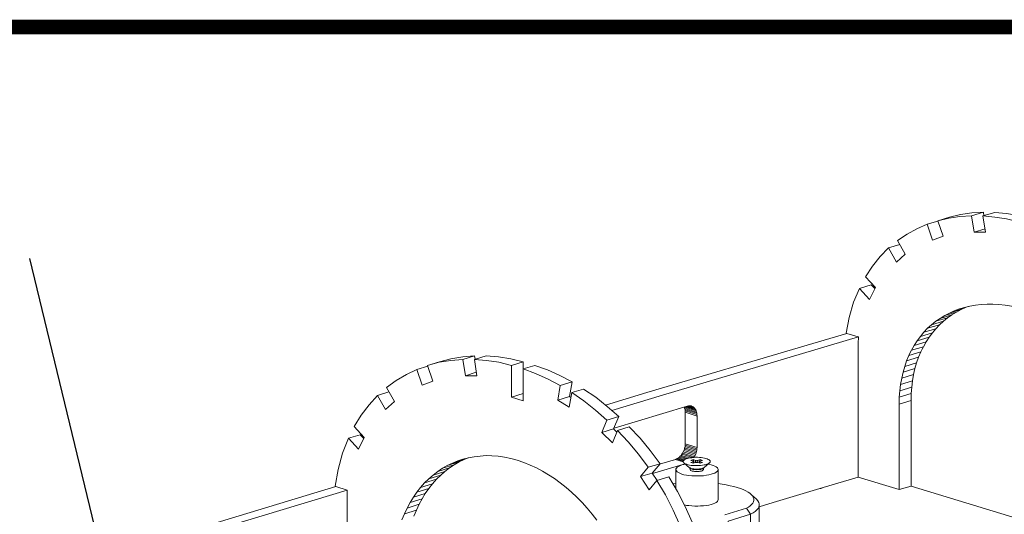
# Model space of a CAD drawing. Units: inches. Extents: x 179.7 to 196, y 60.8 to 81.2.
# Drawn here: x 188.2 to 189.5, y 63.1 to 63.8 of the extents above; entities that cross this region are included whole.
import ezdxf

# ---------------------------------------------------------------- set-up
doc = ezdxf.new("R2010")
doc.units = ezdxf.units.IN
doc.header["$MEASUREMENT"] = 0
doc.layers.get('0').update_dxf_attribs({"lineweight": 0})
doc.styles.add('Text Style 1', font='txt')
doc.dimstyles.get("Standard").update_dxf_attribs({"dimtxt": 0.147727, "dimasz": 0.25, "dimexe": 0.125, "dimexo": 0.0625, "dimgap": 0.0625, "dimtad": 1, "dimtih": 1, "dimrnd": 0.01, "dimzin": 1, "dimdsep": 46, "dimtxsty": 'Text Style 1', "dimcen": 0, "dimazin": 0, "dimtfac": 1, "dimtdec": 3, "dimtmove": 0, "dimatfit": 3, "dimfxl": 1, "dimfrac": 2, "dimtolj": 1, "dimtzin": 0, "dimarcsym": 0})

msp = doc.modelspace()

# ---------------------------------------------------------------- linework, layer by layer
at = {"color": 7, "linetype": 'Continuous', "lineweight": 0}
for p, q in [((189.4848, 63.5216), (189.4842, 63.5265)), ((189.4606, 63.3971), (189.4632, 63.3979)), ((188.7923, 63.3262), (188.7914, 63.3308)), ((188.8577, 63.3129), (188.8577, 63.3227)), ((188.9208, 63.2752), (188.9225, 63.274)), ((188.9807, 63.2311), (188.9851, 63.2268)), ((188.7773, 63.1896), (188.7828, 63.1919)), ((189.0338, 63.1703), (189.0779, 63.1835)), ((189.043, 63.183), (189.0649, 63.1896)), ((189.0842, 63.1783), (189.0854, 63.1772)), ((189.0398, 63.1611), (189.0332, 63.1711)), ((189.0655, 63.1495), (189.0655, 63.1757)), ((189.096, 63.1732), (189.0972, 63.1732)), ((189.0614, 63.1562), (189.0655, 63.1567)), ((189.1787, 63.125), (189.1978, 63.1308))]:
    msp.add_line(p, q, dxfattribs=at)
at = {"color": 7, "linetype": 'Continuous', "lineweight": 0, "const_width": 0.02, "elevation": 0, "flags": 128}
msp.add_lwpolyline([(179.724, 63.7788), (190.724, 63.7788)], dxfattribs=at)
at = {"color": 7, "linetype": 'Continuous', "lineweight": 0, "flags": 128}
for points in [[(189.3551, 63.4778), (189.3658, 63.4585), (189.3776, 63.4691), (189.3672, 63.4879), (189.3802, 63.4965), (189.3934, 63.504), (189.4075, 63.51), (189.4222, 63.5144)], [(189.4075, 63.51), (189.4148, 63.4884), (189.4292, 63.4936), (189.422, 63.5149), (189.4381, 63.5198), (189.4531, 63.5233), (189.4684, 63.5256), (189.4842, 63.5265), (189.4678, 63.5216), (189.4522, 63.5204), (189.4369, 63.5184), (189.422, 63.5149)], [(189.4678, 63.5216), (189.4715, 63.4994), (189.4865, 63.5037)], [(189.4715, 63.4994), (189.4871, 63.4994), (189.4836, 63.5213), (189.4998, 63.5262), (189.5156, 63.5247), (189.5318, 63.5221), (189.5479, 63.5184), (189.5318, 63.5132), (189.5156, 63.5172), (189.4995, 63.5198), (189.4836, 63.5213)], [(189.3153, 63.4227), (189.3292, 63.4077), (189.3372, 63.4239), (189.3237, 63.4386), (189.3332, 63.453), (189.3436, 63.4662), (189.3551, 63.4778), (189.3704, 63.4824)], [(189.2975, 63.3613), (189.2975, 63.3616), (189.3015, 63.383), (189.3075, 63.4037), (189.3153, 63.4227), (189.3315, 63.4276), (189.3364, 63.4224)], [(189.4476, 63.3904), (189.4539, 63.3939), (189.4378, 63.389), (189.4315, 63.3855)], [(189.4539, 63.3939), (189.4606, 63.3971), (189.4444, 63.3922), (189.4378, 63.389)], [(189.5658, 63.3838), (189.5571, 63.3876), (189.5485, 63.391), (189.5398, 63.3939), (189.5309, 63.3962), (189.5222, 63.3982), (189.5139, 63.3997), (189.5052, 63.4008), (189.4972, 63.4011), (189.4891, 63.4011), (189.481, 63.4008), (189.4735, 63.4), (189.4658, 63.3985), (189.4586, 63.3968), (189.4514, 63.3948), (189.4444, 63.3922)], [(189.4297, 63.3781), (189.4355, 63.3827), (189.4194, 63.3778), (189.4136, 63.3732)], [(189.4355, 63.3827), (189.4413, 63.3867), (189.4251, 63.3818), (189.4194, 63.3778)], [(189.4413, 63.3867), (189.4476, 63.3904), (189.4315, 63.3855), (189.4251, 63.3818)], [(189.4148, 63.3622), (189.4194, 63.3677), (189.4032, 63.3628), (189.3983, 63.3573)], [(189.4194, 63.3677), (189.4246, 63.3732), (189.4081, 63.3683), (189.4032, 63.3628)], [(189.4246, 63.3732), (189.4297, 63.3781), (189.4136, 63.3732), (189.4081, 63.3683)], [(188.9695, 63.2636), (189.026, 63.2809), (189.2441, 63.3455), (189.2983, 63.3613)], [(188.9782, 63.2564), (189.0473, 63.2772), (189.3139, 63.3567)], [(189.3136, 63.3484), (189.3139, 63.3559), (189.3139, 63.3567), (189.3136, 63.3567), (189.2983, 63.3613)], [(189.4061, 63.3498), (189.4101, 63.3562), (189.394, 63.3513), (189.39, 63.3449)], [(189.4101, 63.3562), (189.4148, 63.3622), (189.3983, 63.3573), (189.394, 63.3513)], [(189.3136, 63.1654), (189.3136, 63.1818), (189.3136, 63.1827), (189.3136, 63.344), (189.3136, 63.3446), (189.3136, 63.3452), (189.3136, 63.3458), (189.3136, 63.3464), (189.3136, 63.3466), (189.3136, 63.3472), (189.3136, 63.3475), (189.3136, 63.3478), (189.3136, 63.3481), (189.3136, 63.3484)], [(189.3989, 63.3363), (189.4009, 63.34), (189.4024, 63.3432), (189.3862, 63.3383), (189.3845, 63.3351), (189.3828, 63.3314)], [(189.4024, 63.3432), (189.4061, 63.3498), (189.39, 63.3449), (189.3862, 63.3383)], [(188.713, 63.3123), (188.7202, 63.291), (188.7346, 63.2962), (188.7274, 63.3175), (188.7436, 63.3224), (188.7591, 63.3268), (188.7753, 63.3293), (188.7914, 63.3308), (188.7753, 63.3259), (188.7591, 63.3245), (188.743, 63.3219), (188.7274, 63.3175)], [(188.7753, 63.3259), (188.779, 63.3037), (188.7937, 63.3083)], [(188.779, 63.3037), (188.7946, 63.3037), (188.7911, 63.3259), (188.8073, 63.3308), (188.824, 63.3293), (188.8407, 63.3268), (188.8577, 63.3227), (188.8416, 63.3178), (188.8246, 63.3219), (188.8078, 63.3245), (188.7911, 63.3259)], [(189.3931, 63.3213), (189.3957, 63.3288), (189.3796, 63.3239), (189.377, 63.3164)], [(189.3957, 63.3288), (189.3989, 63.3363), (189.3828, 63.3314), (189.3796, 63.3239)], [(188.6594, 63.2766), (188.6701, 63.2576), (188.6822, 63.2683), (188.6715, 63.2876), (188.6848, 63.2971), (188.6986, 63.3054), (188.713, 63.3123), (188.7277, 63.3167)], [(188.8416, 63.3178), (188.8416, 63.2743), (188.8574, 63.2792)], [(188.8416, 63.2743), (188.8574, 63.2694), (188.8574, 63.3129), (188.8735, 63.3178), (188.8905, 63.3115), (188.9076, 63.304), (188.9243, 63.2951), (188.9081, 63.2902), (188.8914, 63.2991), (188.8744, 63.3066), (188.8574, 63.3129)], [(189.3891, 63.3051), (189.3908, 63.3135), (189.3747, 63.3086), (189.373, 63.3002)], [(189.3908, 63.3135), (189.3931, 63.3213), (189.377, 63.3164), (189.3747, 63.3086)], [(189.3874, 63.2968), (189.3891, 63.3051), (189.373, 63.3002), (189.3712, 63.2919)], [(188.9081, 63.2902), (188.9047, 63.2703), (188.9208, 63.2752), (188.9243, 63.2951)], [(188.9047, 63.2703), (188.9202, 63.2608), (188.9237, 63.2806), (188.9398, 63.2855), (188.9563, 63.2743), (188.9721, 63.2616), (188.988, 63.2481), (188.9715, 63.2432), (188.956, 63.2567), (188.9401, 63.2694), (188.9237, 63.2806)], [(189.3856, 63.2792), (189.3865, 63.2881), (189.3704, 63.2832), (189.3695, 63.2743)], [(189.3865, 63.2881), (189.3874, 63.2968), (189.3712, 63.2919), (189.3704, 63.2832)], [(188.6197, 63.2184), (188.6335, 63.2034), (188.6413, 63.2196), (188.6277, 63.2345), (188.6372, 63.2501), (188.6479, 63.2642), (188.6594, 63.2766), (188.6747, 63.2815)], [(189.3856, 63.27), (189.3856, 63.2792), (189.3695, 63.2743), (189.3695, 63.2648)], [(189.0839, 63.2628), (189.0825, 63.2625), (189.081, 63.2622), (188.9813, 63.2322)], [(189.0934, 63.2538), (189.0931, 63.2556), (189.077, 63.2605), (189.0773, 63.259), (189.077, 63.2605), (189.0767, 63.2611)], [(189.0776, 63.2587), (189.0779, 63.2573), (189.0773, 63.259), (189.077, 63.2605), (189.0776, 63.2587), (189.077, 63.2605), (189.0767, 63.2611)], [(189.094, 63.2524), (189.0934, 63.2538), (189.0773, 63.259), (189.0779, 63.2573)], [(189.0931, 63.2556), (189.0926, 63.257), (189.0782, 63.2613)], [(189.0926, 63.257), (189.0917, 63.2582), (189.0799, 63.2619)], [(189.0917, 63.2582), (189.0908, 63.2593), (189.0813, 63.2622)], [(189.0908, 63.2593), (189.09, 63.2605), (189.0828, 63.2625)], [(189.09, 63.2605), (189.0888, 63.2613), (189.0839, 63.2628), (189.0851, 63.2625), (189.0865, 63.2625), (189.0877, 63.2619)], [(189.0888, 63.2613), (189.0877, 63.2619), (189.0854, 63.2625)], [(189.3856, 63.1533), (189.3856, 63.27), (189.3695, 63.2648), (189.3695, 63.1484)], [(188.9715, 63.2432), (188.9646, 63.2262), (188.9807, 63.2311), (188.988, 63.2481)], [(189.0782, 63.2109), (189.0782, 63.2536), (189.0782, 63.2547), (189.0782, 63.2556), (189.0779, 63.2573), (189.0779, 63.2556), (189.0782, 63.2538), (189.0782, 63.2109), (189.0782, 63.2089), (189.0779, 63.2072), (189.0776, 63.2051), (189.077, 63.2034), (189.0764, 63.2017), (189.0756, 63.2), (189.0747, 63.1982), (189.0738, 63.1965), (189.0727, 63.1951), (189.0715, 63.1939), (189.0704, 63.1928), (189.0692, 63.1916), (189.0678, 63.1907), (189.0663, 63.1902), (189.0652, 63.1896), (189.0623, 63.1887), (189.0646, 63.1893), (189.0652, 63.1896)], [(189.094, 63.2507), (189.094, 63.2524), (189.0779, 63.2573), (189.0779, 63.2556)], [(189.0943, 63.2487), (189.094, 63.2507), (189.0779, 63.2556), (189.0782, 63.2538)], [(189.0943, 63.206), (189.0943, 63.2487), (189.0782, 63.2538), (189.0782, 63.2109), (189.0779, 63.2092), (189.094, 63.204), (189.0943, 63.206), (189.0782, 63.2109)], [(188.9646, 63.2262), (188.979, 63.2121), (188.9859, 63.2291), (189.0021, 63.234), (189.0168, 63.2184), (189.0306, 63.2017), (189.0439, 63.1838), (189.0277, 63.1789), (189.0145, 63.1968), (189.0006, 63.2135), (188.9859, 63.2291)], [(188.6012, 63.1524), (188.6015, 63.153), (188.6055, 63.1757), (188.6116, 63.1979), (188.6197, 63.2184), (188.6358, 63.2233), (188.6407, 63.2181)], [(189.0773, 63.2054), (189.077, 63.2034), (189.0931, 63.1985), (189.0934, 63.2002)], [(189.0779, 63.2072), (189.0773, 63.2054), (189.0934, 63.2002), (189.094, 63.2023)], [(189.0779, 63.2092), (189.0779, 63.2072), (189.094, 63.2023), (189.094, 63.204)], [(188.9577, 63.1069), (188.9514, 63.1152), (188.9447, 63.1233), (188.9378, 63.1308), (188.9306, 63.138), (188.9234, 63.1449), (188.9159, 63.1515), (188.9081, 63.1576), (188.9001, 63.1634), (188.892, 63.1685), (188.8839, 63.1734), (188.8756, 63.1781), (188.8669, 63.1818), (188.8583, 63.1853), (188.8496, 63.1884), (188.8407, 63.1907), (188.832, 63.1925), (188.8234, 63.1939), (188.815, 63.1945), (188.807, 63.1948), (188.7989, 63.1942), (188.7908, 63.1933), (188.7831, 63.1919), (188.7756, 63.1899), (188.7684, 63.1876)], [(189.0689, 63.1916), (189.0678, 63.1907), (189.0761, 63.1881)], [(189.0704, 63.1928), (189.0689, 63.1916), (189.0773, 63.189)], [(189.0715, 63.1939), (189.0704, 63.1928), (189.0787, 63.1902)], [(189.0727, 63.1951), (189.0715, 63.1939), (189.0813, 63.1907)], [(189.0738, 63.1968), (189.0727, 63.1951), (189.0845, 63.1916)], [(189.0747, 63.1982), (189.0738, 63.1968), (189.0885, 63.1922), (189.0903, 63.1922), (189.0908, 63.1933)], [(189.0756, 63.2), (189.0747, 63.1982), (189.0908, 63.1933), (189.0917, 63.1951)], [(189.0761, 63.2017), (189.0756, 63.2), (189.0917, 63.1951), (189.0926, 63.1968)], [(189.0764, 63.185), (189.0758, 63.1858), (189.0756, 63.1864), (189.0756, 63.1873), (189.0758, 63.1881), (189.0767, 63.1887), (189.0776, 63.1896), (189.079, 63.1902), (189.0807, 63.1907), (189.0828, 63.1913), (189.0848, 63.1916), (189.0874, 63.1919), (189.0897, 63.1922), (189.0923, 63.1925), (189.0949, 63.1925), (189.0975, 63.1922), (189.0998, 63.1922), (189.1021, 63.1919), (189.1044, 63.1913), (189.1064, 63.191), (189.1081, 63.1904), (189.1096, 63.1896), (189.1107, 63.189), (189.1116, 63.1881), (189.1122, 63.1876), (189.1122, 63.1867), (189.1122, 63.1858), (189.1116, 63.1853), (189.1035, 63.1783), (189.1032, 63.1781), (189.1029, 63.1781)], [(189.077, 63.2034), (189.0761, 63.2017), (189.0926, 63.1968), (189.0931, 63.1985)], [(188.7574, 63.1781), (188.7637, 63.1824), (188.7476, 63.1775), (188.7413, 63.1732)], [(188.7637, 63.1824), (188.7704, 63.1861), (188.7542, 63.1812), (188.7476, 63.1775)], [(188.7704, 63.1861), (188.7773, 63.1896), (188.7612, 63.1847), (188.7542, 63.1812)], [(188.7793, 63.191), (188.7684, 63.1876), (188.7612, 63.1847)], [(189.0277, 63.1789), (189.0171, 63.1662), (189.0332, 63.1711), (189.0439, 63.1838)], [(189.0663, 63.1902), (189.0649, 63.1896), (189.0756, 63.1864)], [(189.1093, 63.1832), (189.1104, 63.1832), (189.1136, 63.1824), (189.1162, 63.1815), (189.1185, 63.1806), (189.1205, 63.1795), (189.122, 63.1783), (189.1228, 63.1772), (189.1231, 63.1757), (189.1228, 63.1746), (189.122, 63.1734), (189.1205, 63.1723), (189.1185, 63.1711), (189.1162, 63.1703), (189.1136, 63.1694), (189.1104, 63.1685), (189.107, 63.168), (189.1032, 63.1674), (189.0992, 63.1671), (189.0952, 63.1671), (189.0911, 63.1671), (189.0874, 63.1674), (189.0833, 63.1677), (189.0799, 63.1683), (189.0764, 63.1688), (189.0735, 63.1697), (189.071, 63.1708), (189.0689, 63.1717), (189.0672, 63.1729), (189.0661, 63.174), (189.0655, 63.1752), (189.0655, 63.1757), (189.0655, 63.1766), (189.0661, 63.1778), (189.0672, 63.1789), (189.0689, 63.1801), (189.071, 63.1809), (189.0735, 63.1821), (189.0764, 63.1827), (189.0784, 63.1832)], [(189.0678, 63.1907), (189.0663, 63.1902), (189.0756, 63.1873)], [(189.0848, 63.1757), (189.0845, 63.1781), (189.0842, 63.1783), (189.0764, 63.185), (189.0773, 63.1841), (189.0787, 63.1835), (189.0805, 63.183), (189.0822, 63.1824), (189.0842, 63.1818), (189.0865, 63.1815), (189.0891, 63.1812), (189.0917, 63.1812), (189.0943, 63.1812), (189.0966, 63.1812), (189.0992, 63.1815), (189.1015, 63.1818), (189.1038, 63.1821), (189.1058, 63.1824), (189.1078, 63.183), (189.1093, 63.1838), (189.1104, 63.1844), (189.1116, 63.1853)], [(189.0923, 63.1853), (189.0923, 63.1881), (189.0888, 63.1893), (189.0859, 63.1881), (189.0894, 63.1873), (189.0888, 63.1893)], [(189.0894, 63.1844), (189.0894, 63.1864), (189.0859, 63.1853), (189.0888, 63.1844), (189.0923, 63.1853), (189.0926, 63.1855), (189.0929, 63.1855), (189.0931, 63.1855), (189.0934, 63.1855), (189.0937, 63.1855), (189.094, 63.1855), (189.0943, 63.1855), (189.0946, 63.1855), (189.0949, 63.1855), (189.0952, 63.1855), (189.0952, 63.1853), (189.0986, 63.1844), (189.1018, 63.1853), (189.0983, 63.1864), (189.0983, 63.1844)], [(189.09, 63.1847), (189.09, 63.1867), (189.0897, 63.1864), (189.0894, 63.1864), (189.0894, 63.1873), (189.0897, 63.187), (189.09, 63.187), (189.09, 63.1867)], [(189.0952, 63.1853), (189.0952, 63.1881), (189.0949, 63.1881), (189.0946, 63.1881), (189.0946, 63.1879), (189.0943, 63.1879), (189.094, 63.1879), (189.0937, 63.1879), (189.0934, 63.1879), (189.0931, 63.1879), (189.0929, 63.1881), (189.0926, 63.1881), (189.0923, 63.1881)], [(189.094, 63.1763), (189.0952, 63.1763), (189.0954, 63.1763), (189.0966, 63.1763), (189.0969, 63.1763), (189.0978, 63.1766), (189.098, 63.1766), (189.0992, 63.1766), (189.0995, 63.1766), (189.1003, 63.1769), (189.1006, 63.1769), (189.1012, 63.1772), (189.1015, 63.1772), (189.1024, 63.1775), (189.1035, 63.1783), (189.1032, 63.1781), (189.1029, 63.1781), (189.1024, 63.1778), (189.1024, 63.1775)], [(189.0986, 63.1893), (189.0983, 63.1873), (189.1018, 63.1881), (189.0986, 63.1893), (189.0952, 63.1881)], [(189.0978, 63.1847), (189.0978, 63.1867), (189.0978, 63.187), (189.098, 63.187), (189.098, 63.1873), (189.0983, 63.1873), (189.0983, 63.1864), (189.098, 63.1864), (189.0978, 63.1867), (189.098, 63.1864)], [(189.3136, 63.1827), (189.3136, 63.1818), (189.3136, 63.1654)], [(188.7395, 63.1625), (188.7453, 63.168), (188.7292, 63.1631), (188.7234, 63.1576)], [(188.7453, 63.168), (188.7511, 63.1732), (188.7349, 63.1683), (188.7292, 63.1631)], [(188.7511, 63.1732), (188.7574, 63.1781), (188.7413, 63.1732), (188.7349, 63.1683)], [(189.0171, 63.1662), (189.0289, 63.1481), (189.0395, 63.1608), (189.0557, 63.166), (189.0675, 63.1461), (189.0782, 63.1256), (189.0877, 63.104), (189.0715, 63.0991), (189.062, 63.1204), (189.0514, 63.1412), (189.0395, 63.1608)], [(189.077, 63.1276), (189.0799, 63.127), (189.0833, 63.1268), (189.0874, 63.1262), (189.0911, 63.1259), (189.0952, 63.1259), (189.0992, 63.1262), (189.1032, 63.1265), (189.107, 63.1268), (189.1104, 63.1273), (189.1136, 63.1282), (189.1162, 63.1291), (189.1185, 63.1302), (189.1205, 63.1311), (189.122, 63.1322), (189.1228, 63.1337), (189.1231, 63.1348), (189.1231, 63.1757)], [(189.0845, 63.1781), (189.0848, 63.1781), (189.0854, 63.1778), (189.0854, 63.1775), (189.0862, 63.1772), (189.0871, 63.1769), (189.0874, 63.1769), (189.0882, 63.1766), (189.0885, 63.1766), (189.0894, 63.1766), (189.09, 63.1766), (189.0908, 63.1763), (189.0911, 63.1763), (189.0923, 63.1763), (189.0926, 63.1763), (189.0937, 63.1763), (189.094, 63.1763), (189.0952, 63.1763), (189.0954, 63.1763), (189.0966, 63.1763), (189.0969, 63.1763), (189.0978, 63.1766), (189.098, 63.1766), (189.0992, 63.1766), (189.0995, 63.1766), (189.1003, 63.1769), (189.1006, 63.1769), (189.1012, 63.1772), (189.1015, 63.1772), (189.1024, 63.1775), (189.1018, 63.1772), (189.1012, 63.1766), (189.1003, 63.1763), (189.0995, 63.176), (189.0983, 63.176), (189.0972, 63.1757), (189.096, 63.1757), (189.0946, 63.1757), (189.0934, 63.1755), (189.092, 63.1757), (189.0908, 63.1757), (189.0897, 63.176), (189.0885, 63.176), (189.0877, 63.1763), (189.0868, 63.1766), (189.0859, 63.1769), (189.0854, 63.1772), (189.0851, 63.1778)], [(189.0845, 63.1781), (189.0848, 63.1781), (189.0854, 63.1778), (189.0854, 63.1775), (189.0862, 63.1772), (189.0871, 63.1769), (189.0874, 63.1769), (189.0882, 63.1766), (189.0885, 63.1766), (189.0894, 63.1766), (189.09, 63.1766), (189.0908, 63.1763), (189.0911, 63.1763), (189.0923, 63.1763), (189.0926, 63.1763), (189.0937, 63.1763)], [(189.1029, 63.176), (189.1029, 63.1755), (189.1027, 63.1752), (189.1024, 63.1749), (189.1018, 63.1746), (189.1018, 63.1743), (189.1012, 63.174), (189.1003, 63.1737), (189.0995, 63.1737), (189.0992, 63.1734), (189.0983, 63.1734), (189.0972, 63.1732), (189.096, 63.1732), (189.0949, 63.1732), (189.0946, 63.1732), (189.0934, 63.1732), (189.0923, 63.1732), (189.092, 63.1732), (189.0908, 63.1732), (189.0897, 63.1734), (189.0885, 63.1734), (189.0877, 63.1737), (189.0868, 63.174), (189.0859, 63.1743), (189.0854, 63.1746), (189.0851, 63.1752), (189.0848, 63.1755), (189.0848, 63.1757)], [(189.1029, 63.176), (189.1029, 63.1781), (189.1024, 63.1778), (189.1024, 63.1775)], [(189.3856, 63.1533), (189.3695, 63.1484), (189.3136, 63.1654), (189.266, 63.1513), (189.2652, 63.151), (189.2646, 63.1507), (189.2637, 63.1504), (189.2632, 63.1504), (189.2626, 63.1501), (189.262, 63.1498), (189.2614, 63.1498), (189.1978, 63.1308)], [(188.0865, 62.9965), (188.0963, 62.9994), (188.6024, 63.1527)], [(188.6176, 62.9564), (188.6176, 62.9732), (188.6176, 62.974), (188.6179, 63.1472), (188.6179, 63.1478), (188.6024, 63.1527)], [(188.7292, 63.1501), (188.7341, 63.1564), (188.7179, 63.1515), (188.713, 63.1452)], [(188.7341, 63.1564), (188.7395, 63.1625), (188.7234, 63.1576), (188.7179, 63.1515)], [(189.1231, 63.1567), (189.1283, 63.1559), (189.1341, 63.155), (189.1392, 63.1538), (189.1444, 63.1527), (189.149, 63.1515), (189.1534, 63.1501), (189.1571, 63.1484), (189.1606, 63.1469), (189.1637, 63.1452), (189.1663, 63.1435), (189.1684, 63.1415), (189.1701, 63.1397), (189.1709, 63.1377), (189.1715, 63.1357), (189.1715, 63.134), (189.1712, 63.1319), (189.1701, 63.1299), (189.1686, 63.1282), (189.1666, 63.1262), (189.1643, 63.1247), (189.1614, 63.123)], [(189.3695, 63.1484), (189.3856, 63.1533), (189.7101, 63.0541)], [(188.6179, 63.1478), (188.1972, 63.0204), (188.0949, 62.9893)], [(188.7199, 63.136), (188.7243, 63.1432), (188.7081, 63.1383), (188.7038, 63.1311)], [(188.7243, 63.1432), (188.7292, 63.1501), (188.713, 63.1452), (188.7081, 63.1383)], [(189.1787, 63.127), (189.1787, 63.0928), (189.1779, 63.0893), (189.1753, 63.0861), (189.1718, 63.0792), (189.1698, 63.0763), (189.1675, 63.0737), (189.1672, 63.0737), (189.1367, 63.0642), (189.1672, 63.0737), (189.1672, 63.1149), (189.1707, 63.1167), (189.1733, 63.1187), (189.1756, 63.1207), (189.1773, 63.1227), (189.1782, 63.1247), (189.1787, 63.127), (189.1787, 63.1291), (189.1782, 63.1311), (189.177, 63.1334), (189.1753, 63.1354), (189.1684, 63.1415)], [(188.7122, 63.1204), (188.7159, 63.1285), (188.6998, 63.1233), (188.696, 63.1155)], [(188.7159, 63.1285), (188.7199, 63.136), (188.7038, 63.1311), (188.6998, 63.1233)], [(188.7087, 63.1121), (188.7122, 63.1204), (188.696, 63.1155), (188.6926, 63.1072)], [(189.1006, 63.0677), (189.107, 63.068), (189.1185, 63.0688), (189.1277, 63.066), (189.1323, 63.0651), (189.1367, 63.0642), (189.1367, 63.1054), (189.1672, 63.1149), (189.1614, 63.123), (189.1323, 63.1141)]]:
    msp.add_lwpolyline(points, dxfattribs=at)

# ---------------------------------------------------------------- leaders
at = {"color": 7, "linetype": 'Continuous', "lineweight": 0}
msp.add_leader([(188.3197, 62.9114), (188.1857, 63.4633)], dimstyle='Standard', override={"dimasz": 0.125, "dimdsep": 0, "dimtfillclr": 0}, dxfattribs=at)

doc.saveas('drawing.dxf')
